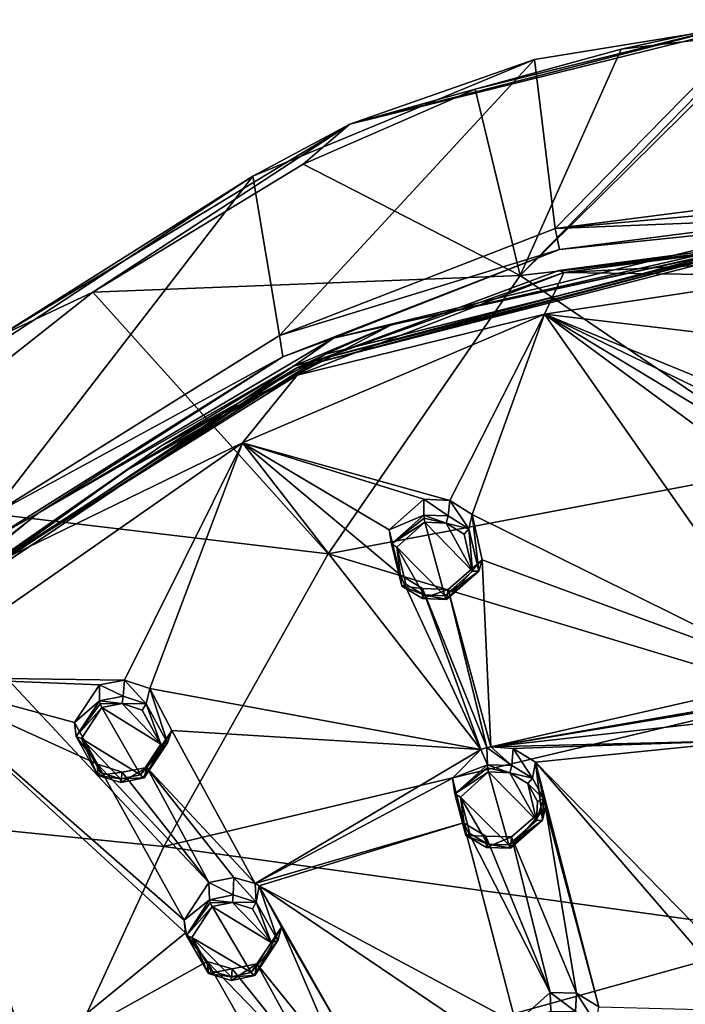
# Model space of a CAD drawing. Units: millimetres. Extents: x -52 to 189, y -452 to 452.
# Drawn here: x 15 to 37, y 232 to 265 of the extents above; entities that cross this region are included whole.
import ezdxf

# ---------------------------------------------------------------- set-up
doc = ezdxf.new("R2010")
doc.units = ezdxf.units.MM
doc.header["$LTSCALE"] = 17.087905
for name, color, linetype in [('139', 7, 'CONTINUOUS'), ('140', 7, 'CONTINUOUS'), ('213', 7, 'CONTINUOUS'), ('214', 7, 'CONTINUOUS'), ('215', 7, 'CONTINUOUS'), ('216', 7, 'CONTINUOUS'), ('259', 7, 'CONTINUOUS'), ('260', 7, 'CONTINUOUS'), ('287', 7, 'CONTINUOUS'), ('288', 7, 'CONTINUOUS'), ('289', 7, 'CONTINUOUS'), ('290', 7, 'CONTINUOUS'), ('333', 7, 'CONTINUOUS'), ('334', 7, 'CONTINUOUS'), ('493', 7, 'CONTINUOUS'), ('494', 7, 'CONTINUOUS'), ('495', 7, 'CONTINUOUS'), ('496', 7, 'CONTINUOUS'), ('497', 7, 'CONTINUOUS'), ('498', 7, 'CONTINUOUS'), ('499', 7, 'CONTINUOUS'), ('500', 7, 'CONTINUOUS'), ('633', 7, 'CONTINUOUS'), ('634', 7, 'CONTINUOUS'), ('635', 7, 'CONTINUOUS'), ('636', 7, 'CONTINUOUS'), ('727', 7, 'CONTINUOUS'), ('738', 7, 'CONTINUOUS'), ('740', 7, 'CONTINUOUS'), ('742', 7, 'CONTINUOUS'), ('747', 7, 'CONTINUOUS'), ('750', 7, 'CONTINUOUS'), ('751', 7, 'CONTINUOUS')]:
    doc.layers.add(name, color=color, linetype=linetype)

msp = doc.modelspace()

# ---------------------------------------------------------------- linework, layer by layer
at = {"layer": '139', "linetype": 'CONTINUOUS'}
msp.add_3dface([(32.609, 232.127, 130.828), (32.583, 232.738, 129.844), (31.459, 231.73, 129.398), (32.609, 232.127, 130.828)], dxfattribs=at)
at = {"layer": '140', "linetype": 'CONTINUOUS'}
for points in [[(32.583, 232.738, 129.844), (32.609, 232.127, 130.828), (33.412, 232.109, 130.847), (32.583, 232.738, 129.844)], [(32.583, 232.738, 129.844), (33.412, 232.109, 130.847), (33.447, 232.714, 129.868), (32.583, 232.738, 129.844)], [(33.412, 232.109, 130.847), (34.097, 231.71, 130.703), (33.447, 232.714, 129.868), (33.412, 232.109, 130.847)], [(33.447, 232.714, 129.868), (34.097, 231.71, 130.703), (34.188, 232.266, 129.715), (33.447, 232.714, 129.868)]]:
    msp.add_3dface(points, dxfattribs=at)
at = {"layer": '213', "linetype": 'CONTINUOUS'}
for points in [[(30.509, 240.781, 132.789), (31.322, 240.189, 133.821), (30.64, 240.805, 132.805), (30.509, 240.781, 132.789)], [(30.522, 240.215, 133.793), (31.322, 240.189, 133.821), (30.509, 240.781, 132.789), (30.522, 240.215, 133.793)], [(30.64, 240.805, 132.805), (31.322, 240.189, 133.821), (31.368, 240.75, 132.823), (30.64, 240.805, 132.805)], [(31.322, 240.189, 133.821), (32.004, 239.781, 133.698), (31.368, 240.75, 132.823), (31.322, 240.189, 133.821)], [(31.368, 240.75, 132.823), (32.004, 239.781, 133.698), (32.102, 240.297, 132.695), (31.368, 240.75, 132.823)], [(32.004, 239.781, 133.698), (32.37, 239.106, 133.458), (32.102, 240.297, 132.695), (32.004, 239.781, 133.698)], [(32.37, 239.106, 133.458), (32.331, 238.395, 133.186), (32.102, 240.297, 132.695), (32.37, 239.106, 133.458)], [(32.102, 240.297, 132.695), (32.331, 238.395, 133.186), (32.432, 238.816, 132.164), (32.102, 240.297, 132.695)], [(31.282, 237.478, 132.789), (31.319, 237.85, 131.752), (32.432, 238.816, 132.164), (31.282, 237.478, 132.789)], [(32.331, 238.395, 133.186), (31.282, 237.478, 132.789), (32.432, 238.816, 132.164), (32.331, 238.395, 133.186)]]:
    msp.add_3dface(points, dxfattribs=at)
at = {"layer": '214', "linetype": 'CONTINUOUS'}
for points in [[(29.377, 239.773, 132.356), (30.522, 240.215, 133.793), (30.305, 240.721, 132.755), (29.377, 239.773, 132.356)], [(30.522, 240.215, 133.793), (30.509, 240.781, 132.789), (30.305, 240.721, 132.755), (30.522, 240.215, 133.793)], [(29.458, 239.266, 133.381), (30.522, 240.215, 133.793), (29.377, 239.773, 132.356), (29.458, 239.266, 133.381)], [(29.743, 238.309, 131.839), (29.458, 239.266, 133.381), (29.377, 239.773, 132.356), (29.743, 238.309, 131.839)], [(29.814, 237.893, 132.878), (29.458, 239.266, 133.381), (29.743, 238.309, 131.839), (29.814, 237.893, 132.878)], [(30.474, 237.874, 131.718), (29.814, 237.893, 132.878), (29.743, 238.309, 131.839), (30.474, 237.874, 131.718)], [(30.493, 237.498, 132.76), (29.814, 237.893, 132.878), (30.474, 237.874, 131.718), (30.493, 237.498, 132.76)], [(31.319, 237.85, 131.752), (30.493, 237.498, 132.76), (30.474, 237.874, 131.718), (31.319, 237.85, 131.752)], [(31.319, 237.85, 131.752), (31.282, 237.478, 132.789), (30.493, 237.498, 132.76), (31.319, 237.85, 131.752)]]:
    msp.add_3dface(points, dxfattribs=at)
at = {"layer": '215', "linetype": 'CONTINUOUS'}
for points in [[(21.376, 236.346, 130.476), (22.172, 235.94, 131.611), (22.2, 236.512, 130.613), (21.376, 236.346, 130.476)], [(22.172, 235.94, 131.611), (22.935, 235.703, 131.581), (22.2, 236.512, 130.613), (22.172, 235.94, 131.611)], [(22.2, 236.512, 130.613), (22.935, 235.703, 131.581), (22.897, 236.32, 130.604), (22.2, 236.512, 130.613)], [(21.401, 235.782, 131.487), (22.172, 235.94, 131.611), (21.376, 236.346, 130.476), (21.401, 235.782, 131.487)], [(22.897, 236.32, 130.604), (22.935, 235.703, 131.581), (23.028, 236.245, 130.587), (22.897, 236.32, 130.604)], [(22.935, 235.703, 131.581), (23.639, 234.44, 131.146), (23.028, 236.245, 130.587), (22.935, 235.703, 131.581)], [(23.028, 236.245, 130.587), (23.639, 234.44, 131.146), (23.759, 234.888, 130.14), (23.028, 236.245, 130.587)], [(22.882, 233.296, 130.643), (22.953, 233.68, 129.614), (23.759, 234.888, 130.14), (22.882, 233.296, 130.643)], [(23.639, 234.44, 131.146), (22.882, 233.296, 130.643), (23.759, 234.888, 130.14), (23.639, 234.44, 131.146)]]:
    msp.add_3dface(points, dxfattribs=at)
at = {"layer": '216', "linetype": 'CONTINUOUS'}
for points in [[(21.401, 235.782, 131.487), (21.376, 236.346, 130.476), (20.565, 235.109, 129.94), (21.401, 235.782, 131.487)], [(20.64, 234.611, 130.973), (21.401, 235.782, 131.487), (20.565, 235.109, 129.94), (20.64, 234.611, 130.973)], [(20.611, 234.702, 129.792), (20.64, 234.611, 130.973), (20.565, 235.109, 129.94), (20.611, 234.702, 129.792)], [(21.325, 233.759, 129.503), (20.64, 234.611, 130.973), (20.611, 234.702, 129.792), (21.325, 233.759, 129.503)], [(21.368, 233.357, 130.547), (20.64, 234.611, 130.973), (21.325, 233.759, 129.503), (21.368, 233.357, 130.547)], [(22.141, 233.51, 129.48), (21.368, 233.357, 130.547), (21.325, 233.759, 129.503), (22.141, 233.51, 129.48)], [(22.124, 233.134, 130.521), (21.368, 233.357, 130.547), (22.141, 233.51, 129.48), (22.124, 233.134, 130.521)], [(22.953, 233.68, 129.614), (22.882, 233.296, 130.643), (22.124, 233.134, 130.521), (22.953, 233.68, 129.614)], [(22.953, 233.68, 129.614), (22.124, 233.134, 130.521), (22.141, 233.51, 129.48), (22.953, 233.68, 129.614)]]:
    msp.add_3dface(points, dxfattribs=at)
at = {"layer": '259', "linetype": 'CONTINUOUS'}
for points in [[(31.222, 237.591, 133.04), (30.562, 239.979, 133.885), (29.638, 239.153, 133.531), (31.222, 237.591, 133.04)], [(31.258, 239.954, 133.913), (30.562, 239.979, 133.885), (32.133, 238.388, 133.38), (31.258, 239.954, 133.913)], [(32.133, 238.388, 133.38), (30.562, 239.979, 133.885), (31.222, 237.591, 133.04), (32.133, 238.388, 133.38)], [(31.849, 239.596, 133.812), (31.258, 239.954, 133.913), (32.133, 238.388, 133.38), (31.849, 239.596, 133.812)], [(32.167, 239.007, 133.61), (31.849, 239.596, 133.812), (32.133, 238.388, 133.38), (32.167, 239.007, 133.61)], [(30.537, 237.61, 133.012), (31.222, 237.591, 133.04), (29.638, 239.153, 133.531), (30.537, 237.61, 133.012)], [(29.949, 237.954, 133.108), (30.537, 237.61, 133.012), (29.638, 239.153, 133.531), (29.949, 237.954, 133.108)]]:
    msp.add_3dface(points, dxfattribs=at)
at = {"layer": '260', "linetype": 'CONTINUOUS'}
for points in [[(22.768, 233.39, 130.884), (21.483, 235.562, 131.587), (20.822, 234.543, 131.146), (22.768, 233.39, 130.884)], [(22.153, 235.697, 131.698), (21.483, 235.562, 131.587), (23.425, 234.384, 131.316), (22.153, 235.697, 131.698)], [(23.425, 234.384, 131.316), (21.483, 235.562, 131.587), (22.768, 233.39, 130.884), (23.425, 234.384, 131.316)], [(22.815, 235.488, 131.679), (22.153, 235.697, 131.698), (23.425, 234.384, 131.316), (22.815, 235.488, 131.679)], [(22.11, 233.252, 130.775), (22.768, 233.39, 130.884), (20.822, 234.543, 131.146), (22.11, 233.252, 130.775)], [(21.456, 233.447, 130.791), (22.11, 233.252, 130.775), (20.822, 234.543, 131.146), (21.456, 233.447, 130.791)]]:
    msp.add_3dface(points, dxfattribs=at)
at = {"layer": '287', "linetype": 'CONTINUOUS'}
for points in [[(28.437, 248.417, 136.506), (29.236, 248.385, 136.547), (28.437, 248.938, 135.483), (28.437, 248.417, 136.506)], [(28.437, 248.938, 135.483), (29.236, 248.385, 136.547), (29.294, 248.899, 135.531), (28.437, 248.938, 135.483)], [(29.236, 248.385, 136.547), (29.914, 247.968, 136.445), (29.294, 248.899, 135.531), (29.236, 248.385, 136.547)], [(29.294, 248.899, 135.531), (29.914, 247.968, 136.445), (30.025, 248.439, 135.426), (29.294, 248.899, 135.531)], [(29.914, 247.968, 136.445), (30.239, 246.569, 135.98), (30.025, 248.439, 135.426), (29.914, 247.968, 136.445)], [(30.025, 248.439, 135.426), (30.239, 246.569, 135.98), (30.351, 246.945, 134.944), (30.025, 248.439, 135.426)], [(29.185, 245.646, 135.595), (29.233, 245.975, 134.541), (30.351, 246.945, 134.944), (29.185, 245.646, 135.595)], [(30.239, 246.569, 135.98), (29.185, 245.646, 135.595), (30.351, 246.945, 134.944), (30.239, 246.569, 135.98)]]:
    msp.add_3dface(points, dxfattribs=at)
at = {"layer": '288', "linetype": 'CONTINUOUS'}
for points in [[(28.437, 248.417, 136.506), (28.437, 248.938, 135.483), (27.3, 247.932, 135.062), (28.437, 248.417, 136.506)], [(27.369, 247.469, 136.108), (28.437, 248.417, 136.506), (27.3, 247.932, 135.062), (27.369, 247.469, 136.108)], [(27.657, 246.451, 134.592), (27.369, 247.469, 136.108), (27.3, 247.932, 135.062), (27.657, 246.451, 134.592)], [(27.717, 246.078, 135.651), (27.369, 247.469, 136.108), (27.657, 246.451, 134.592), (27.717, 246.078, 135.651)], [(28.388, 246.005, 134.493), (27.717, 246.078, 135.651), (27.657, 246.451, 134.592), (28.388, 246.005, 134.493)], [(28.394, 245.673, 135.554), (27.717, 246.078, 135.651), (28.388, 246.005, 134.493), (28.394, 245.673, 135.554)], [(29.233, 245.975, 134.541), (28.394, 245.673, 135.554), (28.388, 246.005, 134.493), (29.233, 245.975, 134.541)], [(29.233, 245.975, 134.541), (29.185, 245.646, 135.595), (28.394, 245.673, 135.554), (29.233, 245.975, 134.541)]]:
    msp.add_3dface(points, dxfattribs=at)
at = {"layer": '289', "linetype": 'CONTINUOUS'}
for points in [[(17.788, 242.84, 132.389), (18.558, 242.466, 133.555), (18.611, 242.997, 132.54), (17.788, 242.84, 132.389)], [(17.788, 242.316, 133.419), (18.558, 242.466, 133.555), (17.788, 242.84, 132.389), (17.788, 242.316, 133.419)], [(18.558, 242.466, 133.555), (19.318, 242.219, 133.548), (18.611, 242.997, 132.54), (18.558, 242.466, 133.555)], [(18.611, 242.997, 132.54), (19.318, 242.219, 133.548), (19.434, 242.719, 132.54), (18.611, 242.997, 132.54)], [(19.318, 242.219, 133.548), (20.014, 240.936, 133.165), (19.434, 242.719, 132.54), (19.318, 242.219, 133.548)], [(19.434, 242.719, 132.54), (20.014, 240.936, 133.165), (20.157, 241.344, 132.146), (19.434, 242.719, 132.54)], [(19.251, 239.787, 132.677), (19.345, 240.131, 131.634), (20.157, 241.344, 132.146), (19.251, 239.787, 132.677)], [(20.014, 240.936, 133.165), (19.251, 239.787, 132.677), (20.157, 241.344, 132.146), (20.014, 240.936, 133.165)]]:
    msp.add_3dface(points, dxfattribs=at)
at = {"layer": '290', "linetype": 'CONTINUOUS'}
for points in [[(17.788, 242.316, 133.419), (17.788, 242.84, 132.389), (16.969, 241.603, 131.87), (17.788, 242.316, 133.419)], [(17.02, 241.145, 132.923), (17.788, 242.316, 133.419), (16.969, 241.603, 131.87), (17.02, 241.145, 132.923)], [(17.716, 240.231, 131.486), (17.02, 241.145, 132.923), (16.969, 241.603, 131.87), (17.716, 240.231, 131.486)], [(17.736, 239.867, 132.548), (17.02, 241.145, 132.923), (17.716, 240.231, 131.486), (17.736, 239.867, 132.548)], [(18.531, 239.968, 131.487), (17.736, 239.867, 132.548), (17.716, 240.231, 131.486), (18.531, 239.968, 131.487)], [(18.491, 239.632, 132.543), (17.736, 239.867, 132.548), (18.531, 239.968, 131.487), (18.491, 239.632, 132.543)], [(19.345, 240.131, 131.634), (19.251, 239.787, 132.677), (18.491, 239.632, 132.543), (19.345, 240.131, 131.634)], [(19.345, 240.131, 131.634), (18.491, 239.632, 132.543), (18.531, 239.968, 131.487), (19.345, 240.131, 131.634)]]:
    msp.add_3dface(points, dxfattribs=at)
at = {"layer": '333', "linetype": 'CONTINUOUS'}
for points in [[(29.123, 245.767, 135.839), (28.474, 248.182, 136.608), (27.546, 247.358, 136.264), (29.123, 245.767, 135.839)], [(29.168, 248.151, 136.646), (28.474, 248.182, 136.608), (30.037, 246.568, 136.171), (29.168, 248.151, 136.646)], [(30.037, 246.568, 136.171), (28.474, 248.182, 136.608), (29.123, 245.767, 135.839), (30.037, 246.568, 136.171)], [(29.756, 247.787, 136.564), (29.168, 248.151, 136.646), (30.037, 246.568, 136.171), (29.756, 247.787, 136.564)], [(28.436, 245.792, 135.801), (29.123, 245.767, 135.839), (27.546, 247.358, 136.264), (28.436, 245.792, 135.801)], [(27.849, 246.145, 135.878), (28.436, 245.792, 135.801), (27.546, 247.358, 136.264), (27.849, 246.145, 135.878)]]:
    msp.add_3dface(points, dxfattribs=at)
at = {"layer": '334', "linetype": 'CONTINUOUS'}
for points in [[(18.534, 242.225, 133.65), (17.864, 242.096, 133.528), (19.795, 240.887, 133.331), (18.534, 242.225, 133.65)], [(19.192, 242.006, 133.651), (18.534, 242.225, 133.65), (19.795, 240.887, 133.331), (19.192, 242.006, 133.651)], [(19.134, 239.89, 132.911), (17.864, 242.096, 133.528), (17.197, 241.079, 133.101), (19.134, 239.89, 132.911)], [(19.795, 240.887, 133.331), (17.864, 242.096, 133.528), (19.134, 239.89, 132.911), (19.795, 240.887, 133.331)], [(18.474, 239.757, 132.792), (19.134, 239.89, 132.911), (17.197, 241.079, 133.101), (18.474, 239.757, 132.792)], [(17.82, 239.963, 132.789), (18.474, 239.757, 132.792), (17.197, 241.079, 133.101), (17.82, 239.963, 132.789)]]:
    msp.add_3dface(points, dxfattribs=at)
at = {"layer": '493', "linetype": 'CONTINUOUS'}
for points in [[(22.172, 235.94, 131.611), (21.401, 235.782, 131.487), (22.153, 235.697, 131.698), (22.172, 235.94, 131.611)], [(22.153, 235.697, 131.698), (21.401, 235.782, 131.487), (21.424, 235.684, 131.578), (22.153, 235.697, 131.698)], [(22.935, 235.703, 131.581), (22.172, 235.94, 131.611), (22.153, 235.697, 131.698), (22.935, 235.703, 131.581)], [(22.935, 235.703, 131.581), (22.153, 235.697, 131.698), (22.815, 235.488, 131.679), (22.935, 235.703, 131.581)], [(22.935, 235.703, 131.581), (22.815, 235.488, 131.679), (23.425, 234.384, 131.316), (22.935, 235.703, 131.581)], [(23.639, 234.44, 131.146), (22.935, 235.703, 131.581), (23.425, 234.384, 131.316), (23.639, 234.44, 131.146)], [(21.483, 235.562, 131.587), (22.153, 235.697, 131.698), (21.424, 235.684, 131.578), (21.483, 235.562, 131.587)], [(23.639, 234.44, 131.146), (23.425, 234.384, 131.316), (22.768, 233.39, 130.884), (23.639, 234.44, 131.146)], [(23.639, 234.44, 131.146), (22.768, 233.39, 130.884), (22.842, 233.294, 130.791), (23.639, 234.44, 131.146)], [(22.882, 233.296, 130.643), (23.639, 234.44, 131.146), (22.842, 233.294, 130.791), (22.882, 233.296, 130.643)]]:
    msp.add_3dface(points, dxfattribs=at)
at = {"layer": '494', "linetype": 'CONTINUOUS'}
for points in [[(21.401, 235.782, 131.487), (20.64, 234.611, 130.973), (21.424, 235.684, 131.578), (21.401, 235.782, 131.487)], [(20.64, 234.611, 130.973), (21.483, 235.562, 131.587), (21.424, 235.684, 131.578), (20.64, 234.611, 130.973)], [(21.483, 235.562, 131.587), (20.64, 234.611, 130.973), (20.822, 234.543, 131.146), (21.483, 235.562, 131.587)], [(20.64, 234.611, 130.973), (21.368, 233.357, 130.547), (20.822, 234.543, 131.146), (20.64, 234.611, 130.973)], [(21.368, 233.357, 130.547), (21.456, 233.447, 130.791), (20.822, 234.543, 131.146), (21.368, 233.357, 130.547)], [(21.368, 233.357, 130.547), (22.11, 233.252, 130.775), (21.456, 233.447, 130.791), (21.368, 233.357, 130.547)], [(21.368, 233.357, 130.547), (22.124, 233.134, 130.521), (22.11, 233.252, 130.775), (21.368, 233.357, 130.547)], [(22.768, 233.39, 130.884), (22.11, 233.252, 130.775), (22.842, 233.294, 130.791), (22.768, 233.39, 130.884)], [(22.124, 233.134, 130.521), (22.882, 233.296, 130.643), (22.11, 233.252, 130.775), (22.124, 233.134, 130.521)], [(22.11, 233.252, 130.775), (22.882, 233.296, 130.643), (22.842, 233.294, 130.791), (22.11, 233.252, 130.775)]]:
    msp.add_3dface(points, dxfattribs=at)
at = {"layer": '495', "linetype": 'CONTINUOUS'}
for points in [[(31.322, 240.189, 133.821), (30.522, 240.215, 133.793), (31.258, 239.954, 133.913), (31.322, 240.189, 133.821)], [(31.258, 239.954, 133.913), (30.522, 240.215, 133.793), (30.532, 240.112, 133.882), (31.258, 239.954, 133.913)], [(30.562, 239.979, 133.885), (31.258, 239.954, 133.913), (30.532, 240.112, 133.882), (30.562, 239.979, 133.885)], [(32.004, 239.781, 133.698), (31.322, 240.189, 133.821), (31.258, 239.954, 133.913), (32.004, 239.781, 133.698)], [(32.004, 239.781, 133.698), (31.258, 239.954, 133.913), (31.849, 239.596, 133.812), (32.004, 239.781, 133.698)], [(32.37, 239.106, 133.458), (32.004, 239.781, 133.698), (31.849, 239.596, 133.812), (32.37, 239.106, 133.458)], [(32.37, 239.106, 133.458), (31.849, 239.596, 133.812), (32.167, 239.007, 133.61), (32.37, 239.106, 133.458)], [(32.331, 238.395, 133.186), (32.37, 239.106, 133.458), (32.133, 238.388, 133.38), (32.331, 238.395, 133.186)], [(32.37, 239.106, 133.458), (32.167, 239.007, 133.61), (32.133, 238.388, 133.38), (32.37, 239.106, 133.458)], [(32.331, 238.395, 133.186), (32.133, 238.388, 133.38), (31.222, 237.591, 133.04), (32.331, 238.395, 133.186)], [(32.331, 238.395, 133.186), (31.222, 237.591, 133.04), (31.26, 237.483, 132.939), (32.331, 238.395, 133.186)], [(31.282, 237.478, 132.789), (32.331, 238.395, 133.186), (31.26, 237.483, 132.939), (31.282, 237.478, 132.789)]]:
    msp.add_3dface(points, dxfattribs=at)
at = {"layer": '496', "linetype": 'CONTINUOUS'}
for points in [[(30.522, 240.215, 133.793), (29.458, 239.266, 133.381), (30.532, 240.112, 133.882), (30.522, 240.215, 133.793)], [(29.458, 239.266, 133.381), (30.562, 239.979, 133.885), (30.532, 240.112, 133.882), (29.458, 239.266, 133.381)], [(30.562, 239.979, 133.885), (29.458, 239.266, 133.381), (29.638, 239.153, 133.531), (30.562, 239.979, 133.885)], [(29.458, 239.266, 133.381), (29.814, 237.893, 132.878), (29.638, 239.153, 133.531), (29.458, 239.266, 133.381)], [(29.814, 237.893, 132.878), (29.949, 237.954, 133.108), (29.638, 239.153, 133.531), (29.814, 237.893, 132.878)], [(29.814, 237.893, 132.878), (30.537, 237.61, 133.012), (29.949, 237.954, 133.108), (29.814, 237.893, 132.878)], [(29.814, 237.893, 132.878), (30.493, 237.498, 132.76), (30.537, 237.61, 133.012), (29.814, 237.893, 132.878)], [(30.493, 237.498, 132.76), (31.282, 237.478, 132.789), (30.537, 237.61, 133.012), (30.493, 237.498, 132.76)], [(30.537, 237.61, 133.012), (31.282, 237.478, 132.789), (31.26, 237.483, 132.939), (30.537, 237.61, 133.012)], [(31.222, 237.591, 133.04), (30.537, 237.61, 133.012), (31.26, 237.483, 132.939), (31.222, 237.591, 133.04)]]:
    msp.add_3dface(points, dxfattribs=at)
at = {"layer": '497', "linetype": 'CONTINUOUS'}
for points in [[(18.558, 242.466, 133.555), (17.788, 242.316, 133.419), (18.534, 242.225, 133.65), (18.558, 242.466, 133.555)], [(18.534, 242.225, 133.65), (17.788, 242.316, 133.419), (17.808, 242.22, 133.514), (18.534, 242.225, 133.65)], [(17.864, 242.096, 133.528), (18.534, 242.225, 133.65), (17.808, 242.22, 133.514), (17.864, 242.096, 133.528)], [(19.318, 242.219, 133.548), (18.558, 242.466, 133.555), (18.534, 242.225, 133.65), (19.318, 242.219, 133.548)], [(19.318, 242.219, 133.548), (18.534, 242.225, 133.65), (19.192, 242.006, 133.651), (19.318, 242.219, 133.548)], [(19.318, 242.219, 133.548), (19.192, 242.006, 133.651), (19.795, 240.887, 133.331), (19.318, 242.219, 133.548)], [(20.014, 240.936, 133.165), (19.318, 242.219, 133.548), (19.795, 240.887, 133.331), (20.014, 240.936, 133.165)], [(20.014, 240.936, 133.165), (19.795, 240.887, 133.331), (19.134, 239.89, 132.911), (20.014, 240.936, 133.165)], [(20.014, 240.936, 133.165), (19.134, 239.89, 132.911), (19.208, 239.791, 132.823), (20.014, 240.936, 133.165)], [(19.251, 239.787, 132.677), (20.014, 240.936, 133.165), (19.208, 239.791, 132.823), (19.251, 239.787, 132.677)]]:
    msp.add_3dface(points, dxfattribs=at)
at = {"layer": '498', "linetype": 'CONTINUOUS'}
for points in [[(17.788, 242.316, 133.419), (17.02, 241.145, 132.923), (17.808, 242.22, 133.514), (17.788, 242.316, 133.419)], [(17.02, 241.145, 132.923), (17.864, 242.096, 133.528), (17.808, 242.22, 133.514), (17.02, 241.145, 132.923)], [(17.864, 242.096, 133.528), (17.02, 241.145, 132.923), (17.197, 241.079, 133.101), (17.864, 242.096, 133.528)], [(17.02, 241.145, 132.923), (17.736, 239.867, 132.548), (17.197, 241.079, 133.101), (17.02, 241.145, 132.923)], [(17.736, 239.867, 132.548), (17.82, 239.963, 132.789), (17.197, 241.079, 133.101), (17.736, 239.867, 132.548)], [(17.736, 239.867, 132.548), (18.474, 239.757, 132.792), (17.82, 239.963, 132.789), (17.736, 239.867, 132.548)], [(17.736, 239.867, 132.548), (18.491, 239.632, 132.543), (18.474, 239.757, 132.792), (17.736, 239.867, 132.548)], [(19.134, 239.89, 132.911), (18.474, 239.757, 132.792), (19.208, 239.791, 132.823), (19.134, 239.89, 132.911)], [(18.474, 239.757, 132.792), (19.251, 239.787, 132.677), (19.208, 239.791, 132.823), (18.474, 239.757, 132.792)], [(18.491, 239.632, 132.543), (19.251, 239.787, 132.677), (18.474, 239.757, 132.792), (18.491, 239.632, 132.543)]]:
    msp.add_3dface(points, dxfattribs=at)
at = {"layer": '499', "linetype": 'CONTINUOUS'}
for points in [[(29.236, 248.385, 136.547), (28.437, 248.417, 136.506), (29.168, 248.151, 136.646), (29.236, 248.385, 136.547)], [(29.168, 248.151, 136.646), (28.437, 248.417, 136.506), (28.446, 248.316, 136.6), (29.168, 248.151, 136.646)], [(28.474, 248.182, 136.608), (29.168, 248.151, 136.646), (28.446, 248.316, 136.6), (28.474, 248.182, 136.608)], [(29.914, 247.968, 136.445), (29.236, 248.385, 136.547), (29.168, 248.151, 136.646), (29.914, 247.968, 136.445)], [(29.914, 247.968, 136.445), (29.168, 248.151, 136.646), (29.756, 247.787, 136.564), (29.914, 247.968, 136.445)], [(29.914, 247.968, 136.445), (29.756, 247.787, 136.564), (30.037, 246.568, 136.171), (29.914, 247.968, 136.445)], [(30.239, 246.569, 135.98), (29.914, 247.968, 136.445), (30.037, 246.568, 136.171), (30.239, 246.569, 135.98)], [(30.239, 246.569, 135.98), (30.037, 246.568, 136.171), (29.123, 245.767, 135.839), (30.239, 246.569, 135.98)], [(30.239, 246.569, 135.98), (29.123, 245.767, 135.839), (29.161, 245.657, 135.744), (30.239, 246.569, 135.98)], [(29.185, 245.646, 135.595), (30.239, 246.569, 135.98), (29.161, 245.657, 135.744), (29.185, 245.646, 135.595)]]:
    msp.add_3dface(points, dxfattribs=at)
at = {"layer": '500', "linetype": 'CONTINUOUS'}
for points in [[(28.437, 248.417, 136.506), (27.369, 247.469, 136.108), (28.446, 248.316, 136.6), (28.437, 248.417, 136.506)], [(27.369, 247.469, 136.108), (28.474, 248.182, 136.608), (28.446, 248.316, 136.6), (27.369, 247.469, 136.108)], [(28.474, 248.182, 136.608), (27.369, 247.469, 136.108), (27.546, 247.358, 136.264), (28.474, 248.182, 136.608)], [(27.369, 247.469, 136.108), (27.717, 246.078, 135.651), (27.546, 247.358, 136.264), (27.369, 247.469, 136.108)], [(27.717, 246.078, 135.651), (27.849, 246.145, 135.878), (27.546, 247.358, 136.264), (27.717, 246.078, 135.651)], [(27.717, 246.078, 135.651), (28.436, 245.792, 135.801), (27.849, 246.145, 135.878), (27.717, 246.078, 135.651)], [(27.717, 246.078, 135.651), (28.394, 245.673, 135.554), (28.436, 245.792, 135.801), (27.717, 246.078, 135.651)], [(28.394, 245.673, 135.554), (29.185, 245.646, 135.595), (28.436, 245.792, 135.801), (28.394, 245.673, 135.554)], [(28.436, 245.792, 135.801), (29.185, 245.646, 135.595), (29.161, 245.657, 135.744), (28.436, 245.792, 135.801)], [(29.123, 245.767, 135.839), (28.436, 245.792, 135.801), (29.161, 245.657, 135.744), (29.123, 245.767, 135.839)]]:
    msp.add_3dface(points, dxfattribs=at)
at = {"layer": '633', "linetype": 'CONTINUOUS'}
for points in [[(40.75, 254.028, 137.635), (40.75, 256.268, 138.337), (32.395, 255.014, 137.698), (40.75, 254.028, 137.635)], [(22.486, 250.784, 135.543), (29.294, 248.899, 135.531), (32.395, 255.014, 137.698), (22.486, 250.784, 135.543)], [(29.294, 248.899, 135.531), (30.025, 248.439, 135.426), (32.395, 255.014, 137.698), (29.294, 248.899, 135.531)], [(30.025, 248.439, 135.426), (40.75, 243.117, 133.943), (32.395, 255.014, 137.698), (30.025, 248.439, 135.426)], [(39.942, 251.372, 136.773), (40.75, 251.579, 136.844), (32.395, 255.014, 137.698), (39.942, 251.372, 136.773)], [(40.75, 251.579, 136.844), (40.75, 254.028, 137.635), (32.395, 255.014, 137.698), (40.75, 251.579, 136.844)], [(39.15, 250.033, 136.324), (39.355, 250.805, 136.582), (32.395, 255.014, 137.698), (39.15, 250.033, 136.324)], [(40.75, 243.117, 133.943), (39.15, 250.033, 136.324), (32.395, 255.014, 137.698), (40.75, 243.117, 133.943)], [(39.355, 250.805, 136.582), (39.942, 251.372, 136.773), (32.395, 255.014, 137.698), (39.355, 250.805, 136.582)], [(11.451, 243.095, 131.625), (18.611, 242.997, 132.54), (22.486, 250.784, 135.543), (11.451, 243.095, 131.625)], [(18.611, 242.997, 132.54), (19.434, 242.719, 132.54), (22.486, 250.784, 135.543), (18.611, 242.997, 132.54)], [(19.434, 242.719, 132.54), (30.305, 240.721, 132.755), (22.486, 250.784, 135.543), (19.434, 242.719, 132.54)], [(30.305, 240.721, 132.755), (27.657, 246.451, 134.592), (22.486, 250.784, 135.543), (30.305, 240.721, 132.755)], [(28.437, 248.938, 135.483), (29.294, 248.899, 135.531), (22.486, 250.784, 135.543), (28.437, 248.938, 135.483)], [(27.3, 247.932, 135.062), (28.437, 248.938, 135.483), (22.486, 250.784, 135.543), (27.3, 247.932, 135.062)], [(27.657, 246.451, 134.592), (27.3, 247.932, 135.062), (22.486, 250.784, 135.543), (27.657, 246.451, 134.592)], [(30.025, 248.439, 135.426), (30.351, 246.945, 134.944), (40.75, 243.117, 133.943), (30.025, 248.439, 135.426)], [(29.233, 245.975, 134.541), (30.64, 240.805, 132.805), (30.351, 246.945, 134.944), (29.233, 245.975, 134.541)], [(30.351, 246.945, 134.944), (30.64, 240.805, 132.805), (40.75, 243.117, 133.943), (30.351, 246.945, 134.944)], [(30.305, 240.721, 132.755), (28.388, 246.005, 134.493), (27.657, 246.451, 134.592), (30.305, 240.721, 132.755)], [(30.305, 240.721, 132.755), (30.509, 240.781, 132.789), (28.388, 246.005, 134.493), (30.305, 240.721, 132.755)], [(30.509, 240.781, 132.789), (29.233, 245.975, 134.541), (28.388, 246.005, 134.493), (30.509, 240.781, 132.789)], [(30.509, 240.781, 132.789), (30.64, 240.805, 132.805), (29.233, 245.975, 134.541), (30.509, 240.781, 132.789)], [(20.611, 234.702, 129.792), (20.565, 235.109, 129.94), (11.451, 243.095, 131.625), (20.611, 234.702, 129.792)], [(15.469, 230.495, 127.671), (20.611, 234.702, 129.792), (11.451, 243.095, 131.625), (15.469, 230.495, 127.671)], [(20.565, 235.109, 129.94), (17.716, 240.231, 131.486), (11.451, 243.095, 131.625), (20.565, 235.109, 129.94)], [(15.031, 230.7, 127.701), (15.469, 230.495, 127.671), (11.451, 243.095, 131.625), (15.031, 230.7, 127.701)], [(17.788, 242.84, 132.389), (18.611, 242.997, 132.54), (11.451, 243.095, 131.625), (17.788, 242.84, 132.389)], [(16.969, 241.603, 131.87), (17.788, 242.84, 132.389), (11.451, 243.095, 131.625), (16.969, 241.603, 131.87)], [(17.716, 240.231, 131.486), (16.969, 241.603, 131.87), (11.451, 243.095, 131.625), (17.716, 240.231, 131.486)], [(30.64, 240.805, 132.805), (40.75, 242.554, 133.741), (40.75, 243.117, 133.943), (30.64, 240.805, 132.805)], [(30.305, 240.721, 132.755), (19.434, 242.719, 132.54), (20.157, 241.344, 132.146), (30.305, 240.721, 132.755)], [(39.94, 242.348, 133.664), (40.75, 242.554, 133.741), (30.64, 240.805, 132.805), (39.94, 242.348, 133.664)], [(39.352, 241.783, 133.455), (39.94, 242.348, 133.664), (30.64, 240.805, 132.805), (39.352, 241.783, 133.455)], [(39.149, 241.016, 133.173), (39.352, 241.783, 133.455), (30.64, 240.805, 132.805), (39.149, 241.016, 133.173)], [(19.345, 240.131, 131.634), (22.897, 236.32, 130.604), (20.157, 241.344, 132.146), (19.345, 240.131, 131.634)], [(22.897, 236.32, 130.604), (30.305, 240.721, 132.755), (20.157, 241.344, 132.146), (22.897, 236.32, 130.604)], [(39.149, 241.016, 133.173), (30.64, 240.805, 132.805), (31.368, 240.75, 132.823), (39.149, 241.016, 133.173)], [(39.149, 241.016, 133.173), (31.368, 240.75, 132.823), (32.102, 240.297, 132.695), (39.149, 241.016, 133.173)], [(39.35, 232.901, 130.074), (39.149, 241.016, 133.173), (32.102, 240.297, 132.695), (39.35, 232.901, 130.074)], [(29.377, 239.773, 132.356), (30.305, 240.721, 132.755), (22.897, 236.32, 130.604), (29.377, 239.773, 132.356)], [(20.565, 235.109, 129.94), (21.376, 236.346, 130.476), (17.716, 240.231, 131.486), (20.565, 235.109, 129.94)], [(21.376, 236.346, 130.476), (18.531, 239.968, 131.487), (17.716, 240.231, 131.486), (21.376, 236.346, 130.476)], [(39.15, 232.137, 129.767), (39.35, 232.901, 130.074), (32.102, 240.297, 132.695), (39.15, 232.137, 129.767)], [(34.188, 232.266, 129.715), (39.15, 232.137, 129.767), (32.102, 240.297, 132.695), (34.188, 232.266, 129.715)], [(34.188, 232.266, 129.715), (32.102, 240.297, 132.695), (32.432, 238.816, 132.164), (34.188, 232.266, 129.715)], [(21.376, 236.346, 130.476), (19.345, 240.131, 131.634), (18.531, 239.968, 131.487), (21.376, 236.346, 130.476)], [(21.376, 236.346, 130.476), (22.2, 236.512, 130.613), (19.345, 240.131, 131.634), (21.376, 236.346, 130.476)], [(22.2, 236.512, 130.613), (22.897, 236.32, 130.604), (19.345, 240.131, 131.634), (22.2, 236.512, 130.613)], [(29.743, 238.309, 131.839), (29.377, 239.773, 132.356), (22.897, 236.32, 130.604), (29.743, 238.309, 131.839)], [(31.319, 237.85, 131.752), (33.447, 232.714, 129.868), (32.432, 238.816, 132.164), (31.319, 237.85, 131.752)], [(33.447, 232.714, 129.868), (34.188, 232.266, 129.715), (32.432, 238.816, 132.164), (33.447, 232.714, 129.868)], [(29.743, 238.309, 131.839), (22.897, 236.32, 130.604), (23.028, 236.245, 130.587), (29.743, 238.309, 131.839)], [(31.459, 231.73, 129.398), (29.743, 238.309, 131.839), (23.028, 236.245, 130.587), (31.459, 231.73, 129.398)], [(31.459, 231.73, 129.398), (32.583, 232.738, 129.844), (29.743, 238.309, 131.839), (31.459, 231.73, 129.398)], [(32.583, 232.738, 129.844), (30.474, 237.874, 131.718), (29.743, 238.309, 131.839), (32.583, 232.738, 129.844)], [(32.583, 232.738, 129.844), (31.319, 237.85, 131.752), (30.474, 237.874, 131.718), (32.583, 232.738, 129.844)], [(32.583, 232.738, 129.844), (33.447, 232.714, 129.868), (31.319, 237.85, 131.752), (32.583, 232.738, 129.844)], [(31.836, 230.281, 128.834), (31.459, 231.73, 129.398), (23.028, 236.245, 130.587), (31.836, 230.281, 128.834)], [(26.637, 229.892, 128.401), (31.836, 230.281, 128.834), (23.028, 236.245, 130.587), (26.637, 229.892, 128.401)], [(26.637, 229.892, 128.401), (23.028, 236.245, 130.587), (23.759, 234.888, 130.14), (26.637, 229.892, 128.401)], [(22.953, 233.68, 129.614), (25.803, 230.151, 128.451), (23.759, 234.888, 130.14), (22.953, 233.68, 129.614)], [(25.803, 230.151, 128.451), (26.637, 229.892, 128.401), (23.759, 234.888, 130.14), (25.803, 230.151, 128.451)], [(21.325, 233.759, 129.503), (20.611, 234.702, 129.792), (15.469, 230.495, 127.671), (21.325, 233.759, 129.503)], [(24.171, 228.744, 127.771), (21.325, 233.759, 129.503), (15.469, 230.495, 127.671), (24.171, 228.744, 127.771)], [(24.171, 228.744, 127.771), (24.972, 229.977, 128.323), (21.325, 233.759, 129.503), (24.171, 228.744, 127.771)], [(24.972, 229.977, 128.323), (22.141, 233.51, 129.48), (21.325, 233.759, 129.503), (24.972, 229.977, 128.323)], [(24.972, 229.977, 128.323), (22.953, 233.68, 129.614), (22.141, 233.51, 129.48), (24.972, 229.977, 128.323)], [(24.972, 229.977, 128.323), (25.803, 230.151, 128.451), (22.953, 233.68, 129.614), (24.972, 229.977, 128.323)]]:
    msp.add_3dface(points, dxfattribs=at)
at = {"layer": '634', "linetype": 'CONTINUOUS'}
for points in [[(40.75, 256.789, 138.387), (40.75, 257.379, 138.252), (33.031, 256.38, 137.743), (40.75, 256.789, 138.387)], [(40.75, 256.268, 138.337), (40.75, 256.789, 138.387), (33.031, 256.38, 137.743), (40.75, 256.268, 138.337)], [(24.278, 253.005, 136.024), (32.395, 255.014, 137.698), (33.031, 256.38, 137.743), (24.278, 253.005, 136.024)], [(32.395, 255.014, 137.698), (40.75, 256.268, 138.337), (33.031, 256.38, 137.743), (32.395, 255.014, 137.698)], [(22.486, 250.784, 135.543), (32.395, 255.014, 137.698), (24.278, 253.005, 136.024), (22.486, 250.784, 135.543)], [(14.571, 246.938, 132.932), (22.486, 250.784, 135.543), (24.278, 253.005, 136.024), (14.571, 246.938, 132.932)], [(11.451, 243.095, 131.625), (22.486, 250.784, 135.543), (14.571, 246.938, 132.932), (11.451, 243.095, 131.625)]]:
    msp.add_3dface(points, dxfattribs=at)
at = {"layer": '635', "linetype": 'CONTINUOUS'}
for points in [[(40.75, 257.379, 138.252), (40.75, 257.482, 138.212), (32.87, 256.442, 137.686), (40.75, 257.379, 138.252)], [(33.031, 256.38, 137.743), (40.75, 257.379, 138.252), (32.87, 256.442, 137.686), (33.031, 256.38, 137.743)], [(25.198, 253.586, 136.206), (33.031, 256.38, 137.743), (32.87, 256.442, 137.686), (25.198, 253.586, 136.206)], [(24.278, 253.005, 136.024), (33.031, 256.38, 137.743), (25.198, 253.586, 136.206), (24.278, 253.005, 136.024)], [(18.627, 249.862, 134.32), (24.278, 253.005, 136.024), (25.198, 253.586, 136.206), (18.627, 249.862, 134.32)], [(14.571, 246.938, 132.932), (24.278, 253.005, 136.024), (18.627, 249.862, 134.32), (14.571, 246.938, 132.932)], [(12.37, 245.405, 132.064), (14.571, 246.938, 132.932), (18.627, 249.862, 134.32), (12.37, 245.405, 132.064)]]:
    msp.add_3dface(points, dxfattribs=at)
at = {"layer": '636', "linetype": 'CONTINUOUS'}
for points in [[(40.758, 257.59, 138.111), (40.758, 257.604, 138.07), (24.268, 253.246, 135.828), (40.758, 257.59, 138.111)], [(24.268, 253.246, 135.828), (40.758, 257.604, 138.07), (25.206, 253.695, 135.96), (24.268, 253.246, 135.828)], [(40.75, 257.482, 138.212), (40.758, 257.59, 138.111), (24.268, 253.246, 135.828), (40.75, 257.482, 138.212)], [(32.87, 256.442, 137.686), (40.75, 257.482, 138.212), (24.268, 253.246, 135.828), (32.87, 256.442, 137.686)], [(40.758, 257.604, 138.07), (40.758, 257.599, 137.964), (25.206, 253.695, 135.96), (40.758, 257.604, 138.07)], [(25.198, 253.586, 136.206), (32.87, 256.442, 137.686), (24.268, 253.246, 135.828), (25.198, 253.586, 136.206)], [(12.376, 245.523, 131.816), (24.268, 253.246, 135.828), (25.206, 253.695, 135.96), (12.376, 245.523, 131.816)], [(18.627, 249.862, 134.32), (25.198, 253.586, 136.206), (24.268, 253.246, 135.828), (18.627, 249.862, 134.32)], [(10.389, 243.977, 131.138), (18.627, 249.862, 134.32), (24.268, 253.246, 135.828), (10.389, 243.977, 131.138)], [(10.389, 243.977, 131.138), (24.268, 253.246, 135.828), (12.376, 245.523, 131.816), (10.389, 243.977, 131.138)], [(12.37, 245.405, 132.064), (18.627, 249.862, 134.32), (10.389, 243.977, 131.138), (12.37, 245.405, 132.064)]]:
    msp.add_3dface(points, dxfattribs=at)
at = {"layer": '727', "linetype": 'CONTINUOUS'}
for points in [[(25.206, 253.695, 135.96), (40.758, 257.599, 137.964), (27.379, 254.657, 136.394), (25.206, 253.695, 135.96)], [(40.758, 257.599, 137.964), (40.75, 257.571, 137.876), (27.379, 254.657, 136.394), (40.758, 257.599, 137.964)], [(19.796, 250.674, 134.365), (25.206, 253.695, 135.96), (27.379, 254.657, 136.394), (19.796, 250.674, 134.365)], [(12.376, 245.523, 131.816), (25.206, 253.695, 135.96), (19.796, 250.674, 134.365), (12.376, 245.523, 131.816)], [(11.77, 244.997, 131.465), (12.376, 245.523, 131.816), (19.796, 250.674, 134.365), (11.77, 244.997, 131.465)]]:
    msp.add_3dface(points, dxfattribs=at)
at = {"layer": '738', "linetype": 'CONTINUOUS'}
for points in [[(40.75, 258.849, 137.408), (32.748, 257.82, 136.884), (40.75, 258.55, 137.771), (40.75, 258.849, 137.408)], [(40.75, 258.55, 137.771), (32.748, 257.82, 136.884), (40.75, 258.143, 138.006), (40.75, 258.55, 137.771)], [(40.75, 258.143, 138.006), (32.748, 257.82, 136.884), (32.892, 257.137, 137.494), (40.75, 258.143, 138.006)], [(32.748, 257.82, 136.884), (23.702, 254.317, 135.099), (32.892, 257.137, 137.494), (32.748, 257.82, 136.884)], [(32.892, 257.137, 137.494), (23.702, 254.317, 135.099), (23.808, 253.616, 135.7), (32.892, 257.137, 137.494)], [(23.702, 254.317, 135.099), (14.212, 248.392, 132.08), (23.808, 253.616, 135.7), (23.702, 254.317, 135.099)], [(23.808, 253.616, 135.7), (14.212, 248.392, 132.08), (14.257, 247.625, 132.647), (23.808, 253.616, 135.7)]]:
    msp.add_3dface(points, dxfattribs=at)
at = {"layer": '740', "linetype": 'CONTINUOUS'}
for points in [[(32.748, 257.82, 136.884), (39.361, 264.562, 126.358), (32.075, 263.374, 125.792), (32.748, 257.82, 136.884)], [(32.748, 257.82, 136.884), (40.75, 258.849, 137.408), (39.361, 264.562, 126.358), (32.748, 257.82, 136.884)], [(22.816, 259.541, 123.975), (23.702, 254.317, 135.099), (32.075, 263.374, 125.792), (22.816, 259.541, 123.975)], [(23.702, 254.317, 135.099), (32.748, 257.82, 136.884), (32.075, 263.374, 125.792), (23.702, 254.317, 135.099)], [(13.132, 253.185, 121.006), (14.212, 248.392, 132.08), (22.816, 259.541, 123.975), (13.132, 253.185, 121.006)], [(14.212, 248.392, 132.08), (23.702, 254.317, 135.099), (22.816, 259.541, 123.975), (14.212, 248.392, 132.08)]]:
    msp.add_3dface(points, dxfattribs=at)
at = {"layer": '742', "linetype": 'CONTINUOUS'}
for points in [[(40.75, 258.143, 138.006), (32.892, 257.137, 137.494), (40.75, 257.948, 138.069), (40.75, 258.143, 138.006)], [(40.75, 257.948, 138.069), (32.892, 257.137, 137.494), (25.468, 254.222, 136.17), (40.75, 257.948, 138.069)], [(32.892, 257.137, 137.494), (23.808, 253.616, 135.7), (25.468, 254.222, 136.17), (32.892, 257.137, 137.494)], [(25.468, 254.222, 136.17), (23.808, 253.616, 135.7), (15.77, 248.479, 133.244), (25.468, 254.222, 136.17)], [(23.808, 253.616, 135.7), (14.257, 247.625, 132.647), (15.77, 248.479, 133.244), (23.808, 253.616, 135.7)], [(15.77, 248.479, 133.244), (14.257, 247.625, 132.647), (6.428, 241.115, 129.492), (15.77, 248.479, 133.244)]]:
    msp.add_3dface(points, dxfattribs=at)
at = {"layer": '747', "linetype": 'CONTINUOUS'}
for points in [[(24.159, 253.307, 135.823), (40.75, 257.571, 137.876), (40.75, 257.709, 138.064), (24.159, 253.307, 135.823)], [(25.468, 254.222, 136.17), (24.159, 253.307, 135.823), (40.75, 257.709, 138.064), (25.468, 254.222, 136.17)], [(40.75, 257.948, 138.069), (25.468, 254.222, 136.17), (40.75, 257.709, 138.064), (40.75, 257.948, 138.069)], [(27.379, 254.657, 136.394), (40.75, 257.571, 137.876), (24.159, 253.307, 135.823), (27.379, 254.657, 136.394)], [(19.796, 250.674, 134.365), (27.379, 254.657, 136.394), (24.159, 253.307, 135.823), (19.796, 250.674, 134.365)], [(25.468, 254.222, 136.17), (15.77, 248.479, 133.244), (24.159, 253.307, 135.823), (25.468, 254.222, 136.17)], [(10.191, 243.95, 131.053), (19.796, 250.674, 134.365), (24.159, 253.307, 135.823), (10.191, 243.95, 131.053)], [(15.77, 248.479, 133.244), (10.191, 243.95, 131.053), (24.159, 253.307, 135.823), (15.77, 248.479, 133.244)], [(11.77, 244.997, 131.465), (19.796, 250.674, 134.365), (10.191, 243.95, 131.053), (11.77, 244.997, 131.465)], [(15.77, 248.479, 133.244), (6.428, 241.115, 129.492), (10.191, 243.95, 131.053), (15.77, 248.479, 133.244)]]:
    msp.add_3dface(points, dxfattribs=at)
at = {"layer": '750', "linetype": 'CONTINUOUS'}
for points in [[(39.672, 264.266, 125.034), (31.596, 256.284, 119.309), (39.388, 264.253, 125.025), (39.672, 264.266, 125.034)], [(31.596, 256.284, 119.309), (39.672, 264.266, 125.034), (40.748, 257.33, 119.808), (31.596, 256.284, 119.309)], [(39.388, 264.253, 125.025), (31.596, 256.284, 119.309), (34.921, 263.716, 124.73), (39.388, 264.253, 125.025)], [(34.921, 263.716, 124.73), (31.596, 256.284, 119.309), (30.126, 262.404, 124.041), (34.921, 263.716, 124.73)], [(30.126, 262.404, 124.041), (31.596, 256.284, 119.309), (24.474, 259.943, 122.752), (30.126, 262.404, 124.041)], [(24.474, 259.943, 122.752), (31.596, 256.284, 119.309), (17.569, 255.737, 120.551), (24.474, 259.943, 122.752)], [(40.75, 250.064, 114.418), (31.596, 256.284, 119.309), (40.748, 257.33, 119.808), (40.75, 250.064, 114.418)], [(31.596, 256.284, 119.309), (25.298, 247.147, 113.077), (17.569, 255.737, 120.551), (31.596, 256.284, 119.309)], [(25.298, 247.147, 113.077), (31.596, 256.284, 119.309), (40.75, 250.064, 114.418), (25.298, 247.147, 113.077)], [(17.569, 255.737, 120.551), (25.298, 247.147, 113.077), (9.113, 249.072, 117.054), (17.569, 255.737, 120.551)], [(40.751, 242.492, 108.899), (25.298, 247.147, 113.077), (40.75, 250.064, 114.418), (40.751, 242.492, 108.899)], [(9.113, 249.072, 117.054), (19.902, 237.537, 106.7), (-0.697, 239.613, 112.076), (9.113, 249.072, 117.054)], [(25.298, 247.147, 113.077), (19.902, 237.537, 106.7), (9.113, 249.072, 117.054), (25.298, 247.147, 113.077)], [(19.902, 237.537, 106.7), (25.298, 247.147, 113.077), (40.751, 242.492, 108.899), (19.902, 237.537, 106.7)], [(40.75, 234.64, 103.28), (19.902, 237.537, 106.7), (40.751, 242.492, 108.899), (40.75, 234.64, 103.28)], [(-0.697, 239.613, 112.076), (15.3, 227.573, 100.253), (-5.727, 233.714, 108.969), (-0.697, 239.613, 112.076)], [(19.902, 237.537, 106.7), (15.3, 227.573, 100.253), (-0.697, 239.613, 112.076), (19.902, 237.537, 106.7)], [(15.3, 227.573, 100.253), (19.902, 237.537, 106.7), (40.75, 234.64, 103.28), (15.3, 227.573, 100.253)], [(40.75, 226.485, 97.56), (15.3, 227.573, 100.253), (40.75, 234.64, 103.28), (40.75, 226.485, 97.56)], [(-5.727, 233.714, 108.969), (15.3, 227.573, 100.253), (-10.066, 227.137, 105.507), (-5.727, 233.714, 108.969)]]:
    msp.add_3dface(points, dxfattribs=at)
at = {"layer": '751', "linetype": 'CONTINUOUS'}
for points in [[(26.011, 261.255, 123.891), (39.361, 264.562, 126.358), (39.363, 264.682, 125.628), (26.011, 261.255, 123.891)], [(39.363, 264.682, 125.628), (30.126, 262.404, 124.041), (26.011, 261.255, 123.891), (39.363, 264.682, 125.628)], [(32.075, 263.374, 125.792), (39.361, 264.562, 126.358), (26.011, 261.255, 123.891), (32.075, 263.374, 125.792)], [(34.921, 263.716, 124.73), (30.126, 262.404, 124.041), (39.363, 264.682, 125.628), (34.921, 263.716, 124.73)], [(39.388, 264.253, 125.025), (34.921, 263.716, 124.73), (39.363, 264.682, 125.628), (39.388, 264.253, 125.025)], [(22.816, 259.541, 123.975), (32.075, 263.374, 125.792), (26.011, 261.255, 123.891), (22.816, 259.541, 123.975)], [(30.126, 262.404, 124.041), (24.474, 259.943, 122.752), (26.011, 261.255, 123.891), (30.126, 262.404, 124.041)], [(22.816, 259.541, 123.975), (26.011, 261.255, 123.891), (14.465, 254.284, 120.389), (22.816, 259.541, 123.975)], [(26.011, 261.255, 123.891), (17.569, 255.737, 120.551), (14.465, 254.284, 120.389), (26.011, 261.255, 123.891)], [(24.474, 259.943, 122.752), (17.569, 255.737, 120.551), (26.011, 261.255, 123.891), (24.474, 259.943, 122.752)], [(13.132, 253.185, 121.006), (22.816, 259.541, 123.975), (14.465, 254.284, 120.389), (13.132, 253.185, 121.006)], [(17.569, 255.737, 120.551), (9.113, 249.072, 117.054), (14.465, 254.284, 120.389), (17.569, 255.737, 120.551)]]:
    msp.add_3dface(points, dxfattribs=at)

doc.saveas('drawing.dxf')
